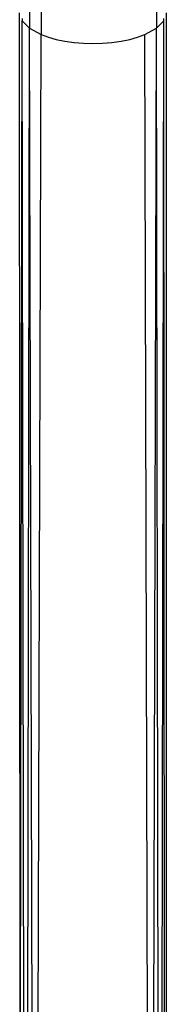
# Model space of a CAD drawing. Extents: x -39.8 to 35.9, y -28.6 to 19.4.
# Drawn here: x -13.1 to -13, y -3.7 to -2.9 of the extents above; entities that cross this region are included whole.
import ezdxf

# ---------------------------------------------------------------- set-up
doc = ezdxf.new("R2010")
doc.units = 0
doc.header["$MEASUREMENT"] = 0
doc.layers.get('0').update_dxf_attribs({"linetype": 'CONTINUOUS'})

msp = doc.modelspace()

# ---------------------------------------------------------------- linework, layer by layer
for p, q in [((-13.12398, -2.85237), (-13.12407, -2.88352)), ((-13.13392, -2.85773), (-13.13395, -2.87973)), ((-13.02566, -2.85773), (-13.02572, -2.87983)), ((-13.14176, -3.76487), (-13.14229, -2.87068)), ((-13.01729, -3.76486), (-13.01729, -2.87068)), ((-13.14176, -3.76487), (-13.14016, -2.87738)), ((-13.14017, -2.87535), (-13.14016, -2.87738)), ((-13.14016, -2.87738), (-13.13392, -2.88362)), ((-13.13862, -3.76487), (-13.14016, -2.87738)), ((-13.13395, -2.87973), (-13.13392, -2.88362)), ((-13.02572, -2.87983), (-13.02566, -2.88362)), ((-13.02566, -2.88362), (-13.01942, -2.87738)), ((-13.02098, -3.76486), (-13.01942, -2.87738)), ((-13.01942, -2.87738), (-13.01944, -2.8754)), ((-13.01889, -3.76486), (-13.01942, -2.87738)), ((-13.13548, -3.76487), (-13.13392, -2.88362)), ((-13.13392, -2.88362), (-13.12398, -2.88898)), ((-13.13148, -3.76487), (-13.13392, -2.88362)), ((-13.12648, -3.76487), (-13.12398, -2.88898)), ((-13.12407, -2.88352), (-13.12398, -2.88898)), ((-13.12398, -2.88898), (-13.11784, -2.89121)), ((-13.04174, -2.89121), (-13.0356, -2.88898)), ((-13.0356, -2.88898), (-13.02566, -2.88362)), ((-13.03317, -3.76486), (-13.0356, -2.88898)), ((-13.02815, -3.76486), (-13.02566, -2.88362)), ((-13.02413, -3.76486), (-13.02566, -2.88362)), ((-13.11784, -2.89121), (-13.11104, -2.8931)), ((-13.11104, -2.8931), (-13.10371, -2.89459)), ((-13.10371, -2.89459), (-13.09597, -2.89568)), ((-13.09597, -2.89568), (-13.08795, -2.89634)), ((-13.08795, -2.89634), (-13.07979, -2.89656)), ((-13.07979, -2.89656), (-13.07163, -2.89634)), ((-13.07163, -2.89634), (-13.06361, -2.89568)), ((-13.06361, -2.89568), (-13.05587, -2.89459)), ((-13.05587, -2.89459), (-13.04854, -2.8931)), ((-13.04854, -2.8931), (-13.04174, -2.89121))]:
    msp.add_line(p, q)

doc.saveas('drawing.dxf')
